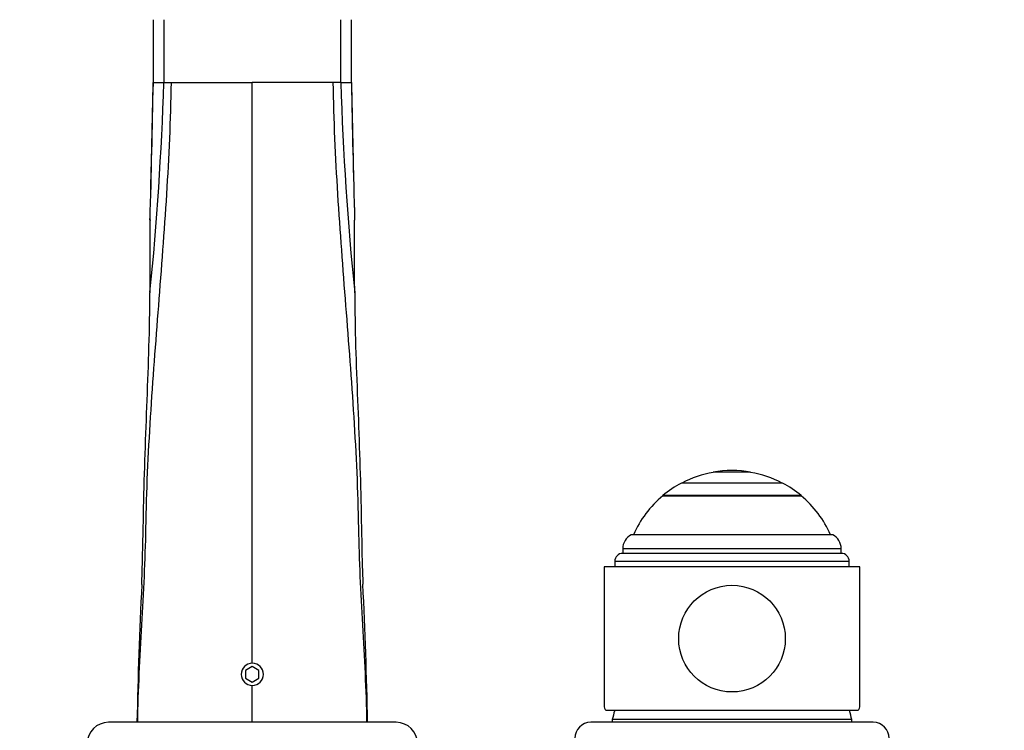
# Model space of a CAD drawing. Units: millimetres. Extents: x 0 to 1478, y 0 to 1758.
# Drawn here: x 554 to 739, y 1502 to 1635 of the extents above; entities that cross this region are included whole.
import ezdxf
from ezdxf import colors
from ezdxf.entities.mleader import LeaderData, LeaderLine
from ezdxf.math import Vec2, Vec3

# ---------------------------------------------------------------- set-up
doc = ezdxf.new("R2010")
doc.units = ezdxf.units.MM
doc.layers.add('DV2_Défaut', color=7, linetype='Continuous')
doc.layers.add('Défaut', color=7, linetype='Continuous')

# ---------------------------------------------------------------- blocks, each defined once
blk = doc.blocks.new('_DOT')
at = {"color": 0}
blk.add_line((0, 0), (-1, 0), dxfattribs=at)
at = {"color": 0, "const_width": 0.333}
blk.add_lwpolyline([(-0.1665, 0, 1), (0.1665, 0, 1)], format="xyb", close=True, dxfattribs=at)
blk = doc.blocks.new('SE1')
at = {"layer": 'DV2_Défaut', "color": 7, "linetype": 'Continuous'}
for p, q in [((579.27, 1635.33), (579.27, 1623.52)), ((581.27, 1635.33), (581.27, 1623.52)), ((614.47, 1623.52), (614.47, 1635.33)), ((616.47, 1623.52), (616.47, 1635.33)), ((581.27, 1623.52), (582.68, 1623.52)), ((582.68, 1623.52), (597.87, 1623.52)), ((613.07, 1623.52), (597.87, 1623.52)), ((597.87, 1514.62), (597.87, 1623.52)), ((614.47, 1623.52), (613.07, 1623.52)), ((578.67, 1597.76), (578.67, 1586.6)), ((578.68, 1597.76), (578.67, 1597.41)), ((617.07, 1597.48), (617.07, 1597.75)), ((617.07, 1586.6), (617.07, 1597.48)), ((578.67, 1586.6), (578.67, 1584.2)), ((617.08, 1584.16), (617.07, 1586.6)), ((578.67, 1584.2), (578.67, 1584.08)), ((617.08, 1584.08), (617.08, 1584.16)), ((691.37, 1550.46), (684.37, 1550.46)), ((684.37, 1550.46), (684.37, 1550.42)), ((691.37, 1550.42), (684.37, 1550.42)), ((691.37, 1550.42), (691.37, 1550.46)), ((697.37, 1548.4), (678.37, 1548.4)), ((697.37, 1548.36), (678.37, 1548.36)), ((700.87, 1546.05), (674.87, 1546.05)), ((674.87, 1546.05), (674.87, 1546)), ((674.87, 1546), (700.87, 1546)), ((700.87, 1546), (700.87, 1546.05)), ((706.78, 1538.72), (668.97, 1538.72)), ((708.37, 1536.07), (667.37, 1536.07)), ((667.37, 1536.07), (667.37, 1535.22)), ((708.37, 1535.22), (667.37, 1535.22)), ((708.37, 1535.22), (708.37, 1536.07)), ((709.87, 1533.72), (665.87, 1533.72)), ((665.87, 1533.72), (665.87, 1532.72)), ((709.87, 1532.72), (709.87, 1533.72)), ((711.87, 1532.72), (663.87, 1532.72)), ((663.87, 1532.72), (663.87, 1506.63)), ((711.87, 1506.63), (711.87, 1532.72)), ((597.87, 1513.97), (596.62, 1513.25)), ((596.62, 1513.25), (596.62, 1511.8)), ((599.12, 1513.25), (597.87, 1513.97)), ((599.12, 1511.8), (599.12, 1513.25)), ((596.62, 1511.8), (597.87, 1511.08)), ((597.87, 1511.08), (599.12, 1511.8)), ((597.87, 1503.52), (597.87, 1510.42)), ((711.49, 1505.72), (664.26, 1505.72)), ((710.37, 1504.02), (665.37, 1504.02)), ((710.37, 1504.02), (665.37, 1504.02)), ((665.37, 1504.02), (665.37, 1503.52)), ((710.37, 1503.52), (710.37, 1504.02)), ((624.87, 1503.52), (570.87, 1503.52)), ((714.37, 1503.52), (661.37, 1503.52))]:
    blk.add_line(p, q, dxfattribs=at)
blk.add_circle((687.87, 1519.22), 10, dxfattribs=at)
for centre, radius, start, end in [((-1.11, 1642.35), 582.69, 354.2724, 358.14858), ((-2492.93, 1683.31), 3072.81, 358.40448, 358.88538), ((-2135.34, 1674.88), 2715.09, 358.67281, 358.91621), ((580.22, 1742.47), 118.95, 269.5442, 270.5076), ((615.47, 1725.58), 102.06, 269.4401, 270.5539), ((1168.62, 1640.44), 554.4, 181.7486, 185.826), ((3662.26, 1682.45), 3046.37, 181.10812, 181.59337), ((3331.59, 1674.89), 2715.6, 181.0838, 181.32717), ((-1000.11, 1644.5), 1579.47, 358.47201, 358.82065), ((2168.11, 1643.8), 1551.72, 181.17473, 181.49637), ((-1000.11, 1644.5), 1579.47, 358.30424, 358.38594), ((2168.11, 1643.8), 1551.72, 181.57756, 181.70038), ((687.87, 1530.46), 20.26, 99.9478, 117.6911), ((687.87, 1530.46), 20.3, 80.0718, 99.9282), ((687.87, 1530.46), 20.26, 62.3089, 80.0522), ((687.87, 1530.46), 20.3, 117.9033, 129.8212), ((687.87, 1530.46), 20.3, 50.1788, 62.0967), ((687.87, 1530.46), 20.26, 129.9146, 155.9388), ((687.87, 1530.46), 20.26, 24.0612, 50.0854), ((670.37, 1536.07), 3, 117.9529, 180), ((705.37, 1536.07), 3, 0, 62.0471), ((667.37, 1533.72), 1.5, 90, 180), ((708.37, 1533.72), 1.5, 0, 90), ((1468.74, 1485.42), 892.69, 177.17906, 178.83777), ((-268.38, 1485.61), 888.07, 1.15558, 2.82692), ((597.87, 1512.52), 2.1, 90, 270), ((597.87, 1512.52), 2.1, 270, 90), ((704.05, 1493.82), 40, 162.6914, 165.2253), ((671.7, 1493.82), 40, 14.7747, 17.3086), ((570.87, 1499.52), 4, 90, 180), ((624.87, 1499.52), 4, 0, 90), ((661.37, 1500.52), 3, 90, 180), ((714.37, 1500.52), 3, 0, 90)]:
    blk.add_arc(centre, radius, start, end, dxfattribs=at)
for start_param, end_param in [(3.141593, 3.320462), (-0.178869, 0)]:
    blk.add_ellipse((687.87, 1506.63), major_axis=(24, 0), ratio=0.212557, start_param=start_param, end_param=end_param, dxfattribs=at)
for points, knots in [([(576.37, 1503.52), (576.42, 1506.57), (576.63, 1512.66), (577.13, 1521.78), (577.64, 1530.89), (577.86, 1536.94), (577.91, 1539.96), (578.02, 1546.9), (578.67, 1560.79), (580.31, 1581.67), (581.93, 1602.58), (582.58, 1616.54), (582.68, 1623.52)], [0, 0, 0, 0, 0.075829, 0.151657, 0.227486, 0.303315, 0.303315, 0.303315, 0.477486, 0.651657, 0.825829, 1, 1, 1, 1]), ([(619.37, 1503.52), (619.33, 1506.57), (619.12, 1512.66), (618.61, 1521.78), (618.1, 1530.89), (617.89, 1536.94), (617.84, 1539.96), (617.73, 1546.9), (617.07, 1560.79), (615.44, 1581.67), (613.81, 1602.58), (613.17, 1616.54), (613.07, 1623.52)], [0, 0, 0, 0, 0.075829, 0.151657, 0.227486, 0.303315, 0.303315, 0.303315, 0.477486, 0.651657, 0.825829, 1, 1, 1, 1]), ([(577.13, 1529.35), (577.18, 1530.82), (577.22, 1532.29), (577.36, 1537.11), (577.4, 1540.47), (577.62, 1550.55), (577.87, 1557.27), (578.26, 1567.33), (578.39, 1570.68), (578.58, 1577.38), (578.65, 1580.73), (578.66, 1584.08)], [0, 0, 0, 0, 0.0804146, 0.0804146, 0.2643317, 0.2643317, 0.6321658, 0.6321658, 0.8160829, 0.8160829, 1, 1, 1, 1]), ([(617.08, 1584.08), (617.1, 1580.73), (617.16, 1577.38), (617.36, 1570.68), (617.49, 1567.33), (617.88, 1557.27), (618.12, 1550.55), (618.34, 1540.48), (618.39, 1537.12), (618.52, 1532.31), (618.57, 1530.86), (618.61, 1529.41)], [0, 0, 0, 0, 0.184122, 0.184122, 0.368244, 0.368244, 0.736487, 0.736487, 0.920609, 0.920609, 1, 1, 1, 1])]:
    blk.add_open_spline(points, degree=3, knots=knots, dxfattribs=at)

msp = doc.modelspace()

# ---------------------------------------------------------------- block references
at = {"layer": 'Défaut'}
msp.add_blockref('SE1', (0, 0), dxfattribs=at)

# ---------------------------------------------------------------- leaders
at = {"layer": 'Défaut', "color": 7, "linetype": 'Continuous'}
ml = msp.add_multileader_mtext('Standard', dxfattribs=at)
ml.set_content('{\\pxsm0.9;\\fSolid Edge ISO|b1||i0||c0|p34;\\W1.;11/05/2018\\P}', color=256)
ml.set_leader_properties()
ml.set_arrow_properties(name='DOT')
ml.build(insert=Vec2(0, 0))
ml.multileader.update_dxf_attribs({"leader_type": 0, "dogleg_length": 0, "arrow_head_size": 12})
ctx = ml.context
ctx.base_point, ctx.char_height, ctx.arrow_head_size, ctx.landing_gap_size = Vec3(1390.41, 1750.71), 12, 12, 4.2
notes = []
notes.append((ctx, [(0, (0, 0, 0), (0, 0), (1, 0), 1, [])]))
ctx.mtext.insert = Vec3(1392.41, 1756.83)
for ctx, leaders in notes:
    for number, flags, end, landing, length, lines in leaders:
        leader = LeaderData()
        leader.index, (leader.has_last_leader_line, leader.has_dogleg_vector, leader.attachment_direction) = number, flags
        leader.last_leader_point, leader.dogleg_vector, leader.dogleg_length = Vec3(end), Vec3(landing), length
        for number, points, colour, breaks in lines:
            line = LeaderLine()
            line.index, line.vertices, line.color, line.breaks = number, Vec3.list(points), colors.encode_raw_color(colour), breaks
            leader.lines.append(line)
        ctx.leaders.append(leader)

doc.saveas('drawing.dxf')
